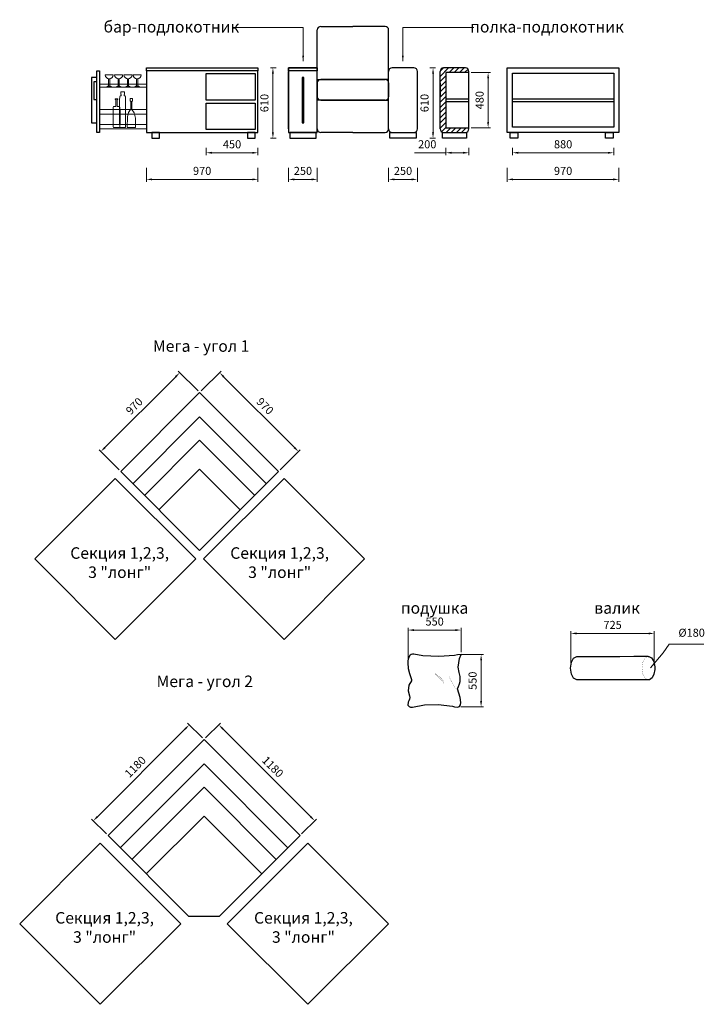
# Model space of a CAD drawing. Units: millimetres. Extents: x 344 to 17077, y 417 to 9262.
# Drawn here: x 11125 to 17077, y 417 to 8974 of the extents above; entities that cross this region are included whole.
import ezdxf

# ---------------------------------------------------------------- set-up
doc = ezdxf.new("R2010")
doc.units = ezdxf.units.MM
doc.layers.get('0').update_dxf_attribs({"lineweight": 30})
doc.layers.add('Размеры на листе', color=7, linetype='Continuous', lineweight=15)
doc.styles.add('arial', font='txt')
doc.styles.add('USER2', font='SIMPLEX.SHX', dxfattribs={"width": 0.75, "oblique": 15})
doc.dimstyles.new('AM_ISO', dxfattribs={"dimtxt": 3.5, "dimasz": 3.5, "dimexe": 1, "dimexo": 0, "dimgap": 1.5, "dimtad": 1, "dimdsep": 46, "dimtxsty": 'USER2', "dimcen": 0, "dimclrd": 256, "dimclre": 256, "dimclrt": 2, "dimadec": 0, "dimazin": 2, "dimtp": 0.1, "dimtm": 0.1, "dimtfac": 0.71, "dimtmove": 0, "dimatfit": 3, "dimfxl": 0, "dimlwd": -1, "dimlwe": -1, "dimarcsym": 0})
doc.dimstyles.new('AM_ISO$0', dxfattribs={"dimtxt": 3.5, "dimasz": 2.5, "dimexe": 1, "dimexo": 1, "dimgap": 1.5, "dimtad": 1, "dimdsep": 46, "dimtxsty": 'Standard', "dimcen": 0, "dimclrd": 256, "dimclre": 256, "dimclrt": 2, "dimadec": 0, "dimazin": 2, "dimtp": 0.1, "dimtm": 0.1, "dimtfac": 0.71, "dimtdec": 3, "dimtmove": 0, "dimatfit": 3, "dimfxl": 0, "dimlwd": -1, "dimlwe": -1, "dimarcsym": 0})

# ---------------------------------------------------------------- blocks, each defined once
blk = doc.blocks.new('*D83')
at = {"layer": 'Defpoints', "color": 0, "ltscale": 50}
for p in [(12516.4, 5906.1), (12689.6, 5732.8), (12003.7, 5047)]:
    blk.add_point(p, dxfattribs=at)
at = {"layer": 'Размеры на листе', "ltscale": 50}
for p, q in [((12675.4, 5747), (12502.2, 5920.2)), ((11865.8, 5255.5), (12481, 5870.7)), ((11989.5, 5061.1), (11816.3, 5234.3))]:
    blk.add_line(p, q, dxfattribs=at)
for points in [[(12475.1, 5876.6), (12486.9, 5864.8), (12516.4, 5906.1)], [(11859.9, 5261.4), (11871.7, 5249.6), (11830.5, 5220.2)]]:
    blk.add_solid(points, dxfattribs=at)
at = {"layer": 'Размеры на листе', "color": 2, "ltscale": 50, "insert": (12127.5, 5609.1), "char_height": 70, "attachment_point": 5, "rotation": 45}
blk.add_mtext('970', dxfattribs=at)
blk = doc.blocks.new('*D47')
at = {"layer": 'Defpoints', "color": 0, "ltscale": 50}
for p in [(12862.8, 5906.1), (12689.6, 5732.8), (13375.5, 5047)]:
    blk.add_point(p, dxfattribs=at)
at = {"layer": 'Размеры на листе', "ltscale": 50}
for p, q in [((12703.7, 5747), (12876.9, 5920.2)), ((13513.3, 5255.5), (12898.1, 5870.7)), ((13389.6, 5061.1), (13562.8, 5234.3))]:
    blk.add_line(p, q, dxfattribs=at)
for points in [[(12904, 5876.6), (12892.2, 5864.8), (12862.8, 5906.1)], [(13519.2, 5261.4), (13507.4, 5249.6), (13548.7, 5220.2)]]:
    blk.add_solid(points, dxfattribs=at)
at = {"layer": 'Размеры на листе', "color": 2, "ltscale": 50, "insert": (13251.7, 5609.1), "char_height": 70, "attachment_point": 5, "rotation": 315}
blk.add_mtext('970', dxfattribs=at)
blk = doc.blocks.new('*D84')
at = {"layer": 'Defpoints', "color": 0, "ltscale": 50}
for p in [(12599.1, 2845.4), (12727.5, 2717), (11893.2, 1882.6)]:
    blk.add_point(p, dxfattribs=at)
at = {"layer": 'Размеры на листе', "ltscale": 50}
for p, q in [((12713.4, 2731.1), (12585, 2859.6)), ((11800.1, 2046.4), (12563.7, 2810.1)), ((11879, 1896.8), (11750.6, 2025.2))]:
    blk.add_line(p, q, dxfattribs=at)
for points in [[(12557.8, 2816), (12569.6, 2804.2), (12599.1, 2845.4)], [(11794.2, 2052.3), (11806, 2040.5), (11764.7, 2011.1)]]:
    blk.add_solid(points, dxfattribs=at)
at = {"layer": 'Размеры на листе', "color": 2, "ltscale": 50, "insert": (12135.9, 2474.2), "char_height": 70, "attachment_point": 5, "rotation": 45}
blk.add_mtext('1180', dxfattribs=at)
blk = doc.blocks.new('*D48')
at = {"layer": 'Defpoints', "color": 0, "ltscale": 50}
for p in [(12856, 2845.4), (12727.5, 2717), (13561.9, 1882.6)]:
    blk.add_point(p, dxfattribs=at)
at = {"layer": 'Размеры на листе', "ltscale": 50}
for p, q in [((12741.7, 2731.1), (12870.1, 2859.6)), ((13655, 2046.4), (12891.3, 2810.1)), ((13576.1, 1896.8), (13704.5, 2025.2))]:
    blk.add_line(p, q, dxfattribs=at)
for points in [[(12897.2, 2816), (12885.4, 2804.2), (12856, 2845.4)], [(13660.9, 2052.3), (13649.1, 2040.5), (13690.4, 2011.1)]]:
    blk.add_solid(points, dxfattribs=at)
at = {"layer": 'Размеры на листе', "color": 2, "ltscale": 50, "insert": (13319.1, 2474.2), "char_height": 70, "attachment_point": 5, "rotation": 315}
blk.add_mtext('1180', dxfattribs=at)
blk = doc.blocks.new('*D49')
at = {"layer": 'Defpoints', "color": 0, "ltscale": 50}
for p in [(13462.4, 7705.6), (13712.4, 7705.6), (13462.4, 7585.7)]:
    blk.add_point(p, dxfattribs=at)
at = {"layer": 'Размеры на листе', "ltscale": 50}
for p, q in [((13462.4, 7685.6), (13462.4, 7565.7)), ((13712.4, 7685.6), (13712.4, 7565.7)), ((13662.4, 7585.7), (13512.4, 7585.7))]:
    blk.add_line(p, q, dxfattribs=at)
for points in [[(13512.4, 7594), (13512.4, 7577.4), (13462.4, 7585.7)], [(13662.4, 7594), (13662.4, 7577.4), (13712.4, 7585.7)]]:
    blk.add_solid(points, dxfattribs=at)
at = {"layer": 'Размеры на листе', "color": 2, "ltscale": 50, "insert": (13587.4, 7650.7), "char_height": 70, "attachment_point": 5}
blk.add_mtext('250', dxfattribs=at)
blk = doc.blocks.new('*D50')
at = {"layer": 'Defpoints', "color": 0, "ltscale": 50}
for p in [(12226.2, 7705.6), (13196.2, 7705.6), (12226.2, 7585.7)]:
    blk.add_point(p, dxfattribs=at)
at = {"layer": 'Размеры на листе', "ltscale": 50}
for p, q in [((12226.2, 7685.6), (12226.2, 7565.7)), ((13196.2, 7685.6), (13196.2, 7565.7)), ((13146.2, 7585.7), (12276.2, 7585.7))]:
    blk.add_line(p, q, dxfattribs=at)
for points in [[(12276.2, 7594), (12276.2, 7577.4), (12226.2, 7585.7)], [(13146.2, 7594), (13146.2, 7577.4), (13196.2, 7585.7)]]:
    blk.add_solid(points, dxfattribs=at)
at = {"layer": 'Размеры на листе', "color": 2, "ltscale": 50, "insert": (12711.2, 7650.7), "char_height": 70, "attachment_point": 5}
blk.add_mtext('970', dxfattribs=at)
blk = doc.blocks.new('*D51')
at = {"layer": 'Defpoints', "color": 0, "ltscale": 50}
for p in [(12746.2, 7881.3), (13196.2, 7881.3), (12746.2, 7817.1)]:
    blk.add_point(p, dxfattribs=at)
at = {"layer": 'Размеры на листе', "ltscale": 50}
for p, q in [((12746.2, 7861.3), (12746.2, 7797.1)), ((13146.2, 7817.1), (12796.2, 7817.1)), ((13196.2, 7861.3), (13196.2, 7797.1))]:
    blk.add_line(p, q, dxfattribs=at)
for points in [[(12796.2, 7825.5), (12796.2, 7808.8), (12746.2, 7817.1)], [(13146.2, 7825.5), (13146.2, 7808.8), (13196.2, 7817.1)]]:
    blk.add_solid(points, dxfattribs=at)
at = {"layer": 'Размеры на листе', "color": 2, "ltscale": 50, "insert": (12971.2, 7882.1), "char_height": 70, "attachment_point": 5}
blk.add_mtext('450', dxfattribs=at)
blk = doc.blocks.new('*D52')
at = {"layer": 'Defpoints', "color": 0, "ltscale": 50}
for p in [(14332.4, 7705.6), (14582.4, 7705.6), (14582.4, 7585.7)]:
    blk.add_point(p, dxfattribs=at)
at = {"layer": 'Размеры на листе', "ltscale": 50}
for p, q in [((14332.4, 7685.6), (14332.4, 7565.7)), ((14582.4, 7685.6), (14582.4, 7565.7)), ((14382.4, 7585.7), (14532.4, 7585.7))]:
    blk.add_line(p, q, dxfattribs=at)
for points in [[(14382.4, 7594), (14382.4, 7577.4), (14332.4, 7585.7)], [(14532.4, 7594), (14532.4, 7577.4), (14582.4, 7585.7)]]:
    blk.add_solid(points, dxfattribs=at)
at = {"layer": 'Размеры на листе', "color": 2, "ltscale": 50, "insert": (14457.4, 7650.7), "char_height": 70, "attachment_point": 5}
blk.add_mtext('250', dxfattribs=at)
blk = doc.blocks.new('*D53')
at = {"layer": 'Defpoints', "color": 0, "ltscale": 50}
for p in [(13374.4, 8554.2), (13326.4, 7944.2), (13374.4, 7944.2)]:
    blk.add_point(p, dxfattribs=at)
at = {"layer": 'Размеры на листе', "ltscale": 50}
for p, q in [((13354.4, 8554.2), (13306.4, 8554.2)), ((13326.4, 8504.2), (13326.4, 7994.2)), ((13354.4, 7944.2), (13306.4, 7944.2))]:
    blk.add_line(p, q, dxfattribs=at)
for points in [[(13318.1, 8504.2), (13334.8, 8504.2), (13326.4, 8554.2)], [(13318.1, 7994.2), (13334.8, 7994.2), (13326.4, 7944.2)]]:
    blk.add_solid(points, dxfattribs=at)
at = {"layer": 'Размеры на листе', "color": 2, "ltscale": 50, "insert": (13261.4, 8249.2), "char_height": 70, "attachment_point": 5, "rotation": 90}
blk.add_mtext('610', dxfattribs=at)
blk = doc.blocks.new('*D54')
at = {"layer": 'Defpoints', "color": 0, "ltscale": 50}
for p in [(15029.7, 8514.2), (15029.7, 8034.2), (15197.2, 8034.2)]:
    blk.add_point(p, dxfattribs=at)
at = {"layer": 'Размеры на листе', "ltscale": 50}
for p, q in [((15049.7, 8514.2), (15217.2, 8514.2)), ((15197.2, 8464.2), (15197.2, 8084.2)), ((15049.7, 8034.2), (15217.2, 8034.2))]:
    blk.add_line(p, q, dxfattribs=at)
for points in [[(15188.8, 8464.2), (15205.5, 8464.2), (15197.2, 8514.2)], [(15188.8, 8084.2), (15205.5, 8084.2), (15197.2, 8034.2)]]:
    blk.add_solid(points, dxfattribs=at)
at = {"layer": 'Размеры на листе', "color": 2, "ltscale": 50, "insert": (15132.2, 8274.2), "char_height": 70, "attachment_point": 5, "rotation": 90}
blk.add_mtext('480', dxfattribs=at)
blk = doc.blocks.new('*D55')
at = {"layer": 'Defpoints', "color": 0, "ltscale": 50}
for p in [(14670.5, 8554.2), (14670.5, 7944.2), (14718.5, 7944.2)]:
    blk.add_point(p, dxfattribs=at)
at = {"layer": 'Размеры на листе', "ltscale": 50}
for p, q in [((14690.5, 8554.2), (14738.5, 8554.2)), ((14718.5, 8504.2), (14718.5, 7994.2)), ((14690.5, 7944.2), (14738.5, 7944.2))]:
    blk.add_line(p, q, dxfattribs=at)
for points in [[(14710.1, 8504.2), (14726.8, 8504.2), (14718.5, 8554.2)], [(14710.1, 7994.2), (14726.8, 7994.2), (14718.5, 7944.2)]]:
    blk.add_solid(points, dxfattribs=at)
at = {"layer": 'Размеры на листе', "color": 2, "ltscale": 50, "insert": (14653.5, 8249.2), "char_height": 70, "attachment_point": 5, "rotation": 90}
blk.add_mtext('610', dxfattribs=at)
blk = doc.blocks.new('*D56')
at = {"layer": 'Defpoints', "color": 0, "ltscale": 50}
for p in [(15364.2, 7705.6), (16334.2, 7705.6), (16334.2, 7585.7)]:
    blk.add_point(p, dxfattribs=at)
at = {"layer": 'Размеры на листе', "ltscale": 50}
for p, q in [((15364.2, 7685.6), (15364.2, 7565.7)), ((16334.2, 7685.6), (16334.2, 7565.7)), ((15414.2, 7585.7), (16284.2, 7585.7))]:
    blk.add_line(p, q, dxfattribs=at)
for points in [[(15414.2, 7594), (15414.2, 7577.4), (15364.2, 7585.7)], [(16284.2, 7594), (16284.2, 7577.4), (16334.2, 7585.7)]]:
    blk.add_solid(points, dxfattribs=at)
at = {"layer": 'Размеры на листе', "color": 2, "ltscale": 50, "insert": (15849.2, 7650.7), "char_height": 70, "attachment_point": 5}
blk.add_mtext('970', dxfattribs=at)
blk = doc.blocks.new('*D57')
at = {"layer": 'Defpoints', "color": 0, "ltscale": 50}
for p in [(15409.2, 7881.3), (16289.2, 7881.3), (16289.2, 7817.1)]:
    blk.add_point(p, dxfattribs=at)
at = {"layer": 'Размеры на листе', "ltscale": 50}
for p, q in [((15409.2, 7861.3), (15409.2, 7797.1)), ((15459.2, 7817.1), (16239.2, 7817.1)), ((16289.2, 7861.3), (16289.2, 7797.1))]:
    blk.add_line(p, q, dxfattribs=at)
for points in [[(15459.2, 7825.5), (15459.2, 7808.8), (15409.2, 7817.1)], [(16239.2, 7825.5), (16239.2, 7808.8), (16289.2, 7817.1)]]:
    blk.add_solid(points, dxfattribs=at)
at = {"layer": 'Размеры на листе', "color": 2, "ltscale": 50, "insert": (15849.2, 7882.1), "char_height": 70, "attachment_point": 5}
blk.add_mtext('880', dxfattribs=at)
blk = doc.blocks.new('*D58')
at = {"layer": 'Defpoints', "color": 0, "ltscale": 50}
for p in [(14829.7, 7881.3), (15029.7, 7881.3), (14829.7, 7817.1)]:
    blk.add_point(p, dxfattribs=at)
at = {"layer": 'Размеры на листе', "ltscale": 50}
for p, q in [((14829.7, 7817.1), (14556.3, 7817.1)), ((14829.7, 7861.3), (14829.7, 7797.1)), ((14979.7, 7817.1), (14879.7, 7817.1)), ((15029.7, 7861.3), (15029.7, 7797.1))]:
    blk.add_line(p, q, dxfattribs=at)
for points in [[(14879.7, 7825.5), (14879.7, 7808.8), (14829.7, 7817.1)], [(14979.7, 7825.5), (14979.7, 7808.8), (15029.7, 7817.1)]]:
    blk.add_solid(points, dxfattribs=at)
at = {"layer": 'Размеры на листе', "color": 2, "ltscale": 50, "insert": (14668, 7882.1), "char_height": 70, "attachment_point": 5}
blk.add_mtext('200', dxfattribs=at)
blk = doc.blocks.new('*D93')
at = {"layer": 'Defpoints', "color": 0, "ltscale": 50}
for p in [(14962.5, 3669.1), (14962.5, 3458.1), (14501.9, 3360.2)]:
    blk.add_point(p, dxfattribs=at)
at = {"layer": 'Размеры на листе', "ltscale": 50}
for p, q in [((14501.9, 3380.2), (14501.9, 3689.1)), ((14962.5, 3478.1), (14962.5, 3689.1)), ((14551.9, 3669.1), (14912.5, 3669.1))]:
    blk.add_line(p, q, dxfattribs=at)
for points in [[(14551.9, 3677.4), (14551.9, 3660.7), (14501.9, 3669.1)], [(14912.5, 3677.4), (14912.5, 3660.7), (14962.5, 3669.1)]]:
    blk.add_solid(points, dxfattribs=at)
at = {"layer": 'Размеры на листе', "color": 2, "ltscale": 50, "insert": (14732.2, 3734.1), "char_height": 70, "attachment_point": 5}
blk.add_mtext('550', dxfattribs=at)
blk = doc.blocks.new('*D94')
at = {"layer": 'Defpoints', "color": 0, "ltscale": 50}
for p in [(14946.1, 3455.4), (15136.3, 3455.4), (14940.4, 3001.9)]:
    blk.add_point(p, dxfattribs=at)
at = {"layer": 'Размеры на листе', "ltscale": 50}
for p, q in [((14966.1, 3455.4), (15156.3, 3455.4)), ((15136.3, 3051.9), (15136.3, 3405.4)), ((14960.4, 3001.9), (15156.3, 3001.9))]:
    blk.add_line(p, q, dxfattribs=at)
for points in [[(15127.9, 3405.4), (15144.6, 3405.4), (15136.3, 3455.4)], [(15127.9, 3051.9), (15144.6, 3051.9), (15136.3, 3001.9)]]:
    blk.add_solid(points, dxfattribs=at)
at = {"layer": 'Размеры на листе', "color": 2, "ltscale": 50, "insert": (15071.3, 3228.7), "char_height": 70, "attachment_point": 5, "rotation": 90}
blk.add_mtext('550', dxfattribs=at)
blk = doc.blocks.new('*D95')
at = {"layer": 'Defpoints', "color": 0, "ltscale": 50}
for p in [(16642, 3639.8), (15916.8, 3364), (16642, 3364)]:
    blk.add_point(p, dxfattribs=at)
at = {"layer": 'Размеры на листе', "ltscale": 50}
for p, q in [((15916.8, 3384), (15916.8, 3659.8)), ((15966.8, 3639.8), (16592, 3639.8)), ((16642, 3384), (16642, 3659.8))]:
    blk.add_line(p, q, dxfattribs=at)
for points in [[(15966.8, 3648.1), (15966.8, 3631.4), (15916.8, 3639.8)], [(16592, 3648.1), (16592, 3631.4), (16642, 3639.8)]]:
    blk.add_solid(points, dxfattribs=at)
at = {"layer": 'Размеры на листе', "color": 2, "ltscale": 50, "insert": (16279.4, 3704.8), "char_height": 70, "attachment_point": 5}
blk.add_mtext('725', dxfattribs=at)
blk = doc.blocks.new('Acaa')
at = {"linetype": 'Continuous'}
for p, q in [((109824.4, 6936.5), (109820.4, 6921.1)), ((109830.5, 6951.2), (109824.4, 6936.5)), ((109837.1, 6957.9), (109830.5, 6951.2)), ((109846, 6962), (109837.1, 6957.9)), ((109856.2, 6964.9), (109846, 6962)), ((109869.2, 6964.5), (109856.2, 6964.9)), ((109946.5, 6950.7), (109869.2, 6964.5)), ((110084.9, 6944.8), (109946.5, 6950.7)), ((110223.7, 6954.6), (110084.9, 6944.8)), ((110247.2, 6958.7), (110223.7, 6954.6)), ((110279.9, 6964), (110247.2, 6958.7)), ((110267.1, 6928.1), (110279.9, 6964)), ((109817.9, 6906.2), (109817.5, 6890.5)), ((109817.5, 6890.5), (109821, 6841.6)), ((109820.4, 6921.1), (109817.9, 6906.2)), ((110255.1, 6853.2), (110259, 6891.6)), ((110261.6, 6807.3), (110255.1, 6853.2)), ((110259, 6891.6), (110267.1, 6928.1)), ((109821, 6841.6), (109832.6, 6798.3)), ((109832.6, 6798.3), (109847.3, 6746.6)), ((110271.2, 6771.2), (110261.6, 6807.3)), ((110271.2, 6727.9), (110271.2, 6771.2)), ((109825.1, 6696.2), (109820.6, 6646.3)), ((109847.3, 6734.3), (109825.1, 6696.2)), ((109847.3, 6746.6), (109847.3, 6740.4)), ((109847.3, 6740.4), (109847.3, 6734.3)), ((110247.8, 6665), (110257.9, 6684.7)), ((110257.9, 6684.7), (110266, 6706.4)), ((110266, 6706.4), (110271.2, 6727.9)), ((109820.6, 6646.3), (109831.7, 6603.2)), ((109831.7, 6603.2), (109832.7, 6589.9)), ((109832.7, 6589.9), (109831.7, 6574.5)), ((110261.3, 6625.8), (110247.8, 6665)), ((110270.4, 6588.2), (110261.3, 6625.8)), ((109818.4, 6549.2), (109818.1, 6521.4)), ((109818.1, 6521.4), (109828.8, 6510)), ((109824.1, 6560.5), (109818.4, 6549.2)), ((109831.7, 6574.5), (109824.1, 6560.5)), ((109828.8, 6510), (109839.9, 6505.8)), ((109839.9, 6505.8), (109856, 6505.6)), ((109856, 6505.6), (109961.6, 6525.6)), ((109961.6, 6525.6), (110081.2, 6527.6)), ((110081.2, 6527.6), (110205.8, 6512.4)), ((110205.8, 6512.4), (110222, 6508.4)), ((110222, 6508.4), (110248.7, 6504.5)), ((110248.7, 6504.5), (110266.8, 6511.1)), ((110266.8, 6511.1), (110275.8, 6526.4)), ((110276.3, 6546.5), (110270.4, 6588.2)), ((110275.8, 6526.4), (110276.3, 6546.5))]:
    blk.add_line(p, q, dxfattribs=at)
at = {"linetype": 'Continuous', "const_width": 1.44}
blk.add_lwpolyline([(110128.4, 6705.6), (110127.8, 6722.1), (110122.9, 6736.6), (110113.8, 6750), (110095.3, 6767.4), (110075.1, 6782.1), (110054.2, 6796), (110053.5, 6795.3), (110095.3, 6752.7), (110106, 6742.7), (110115.7, 6732.1), (110123.5, 6719.4)], close=True, dxfattribs=at)
blk.add_lwpolyline([(110175, 6769.3), (110230.7, 6665.1)], dxfattribs=at)
blk = doc.blocks.new('qeffq')
at = {"linetype": 'Continuous'}
for p, q in [((111238.1, 6895.5), (111258.1, 6932.1)), ((111258.1, 6932.1), (111286.1, 6946.1)), ((111286.1, 6946.1), (111409.9, 6946.2)), ((111409.9, 6946.2), (111534.1, 6946.4)), ((111534.1, 6946.4), (111658.4, 6946.6)), ((111658.4, 6946.6), (111782.6, 6946.9)), ((111782.6, 6946.9), (111906.7, 6947)), ((111906.7, 6947), (111906.7, 6945.6)), ((111906.7, 6945.6), (111907.9, 6945.7)), ((111907.9, 6945.7), (111910.2, 6945.9)), ((111910.2, 6945.9), (111911.3, 6946)), ((111911.3, 6946), (111936, 6933.8)), ((111936, 6933.8), (111954.3, 6901.3)), ((111230.5, 6844.2), (111238.1, 6895.5)), ((111954.3, 6901.3), (111963, 6854.9)), ((111963, 6854.9), (111963, 6833.5)), ((111238.1, 6792.8), (111230.5, 6844.2)), ((111258, 6756.2), (111238.1, 6792.8)), ((111955.5, 6790.6), (111939.7, 6758.9)), ((111963, 6833.5), (111955.5, 6790.6)), ((111286.1, 6742.2), (111258, 6756.2)), ((111391.2, 6742.3), (111286.1, 6742.2)), ((111496.5, 6742.5), (111391.2, 6742.3)), ((111601.9, 6742.7), (111496.5, 6742.5)), ((111707.4, 6742.9), (111601.9, 6742.7)), ((111812.8, 6743.1), (111707.4, 6742.9)), ((111918.1, 6743.1), (111812.8, 6743.1)), ((111939.7, 6758.9), (111918.1, 6743.1))]:
    blk.add_line(p, q, dxfattribs=at)
at = {"linetype": 'Continuous', "const_width": 1.44}
blk.add_lwpolyline([(111907.7, 6742.2), (111935.7, 6756.2), (111955.7, 6792.8), (111963.2, 6844.2), (111955.7, 6895.5), (111935.7, 6932.1), (111907.7, 6946.1), (111879.7, 6932.1), (111859.8, 6895.5), (111852.2, 6844.2), (111859.8, 6792.8), (111879.7, 6756.2)], close=True, dxfattribs=at)
blk = doc.blocks.new('му1')
for p, q in [((12003.7, 5047), (12689.6, 5732.8)), ((12689.6, 5732.8), (13375.5, 5047)), ((12109.4, 4941.3), (12689.6, 5521.5)), ((12689.6, 5521.5), (13269.8, 4941.3)), ((12211, 4839.7), (12689.6, 5318.3)), ((12689.6, 5318.3), (13168.2, 4839.7)), ((12336, 4714.6), (12689.6, 5068.2)), ((12689.6, 5068.2), (13043.1, 4714.6)), ((12689.6, 4361.1), (12003.7, 5047)), ((13375.5, 5047), (12689.6, 4361.1))]:
    blk.add_line(p, q)
blk = doc.blocks.new('му2')
for p, q in [((11893.2, 1882.6), (12727.5, 2717)), ((12727.5, 2717), (13561.9, 1882.6)), ((11998.8, 1776.9), (12727.5, 2505.6)), ((12727.5, 2505.6), (13456.2, 1776.9)), ((12100.4, 1675.3), (12727.5, 2302.4)), ((12727.5, 2302.4), (13354.6, 1675.3)), ((12225.5, 1550.3), (12727.5, 2052.3)), ((12727.5, 2052.3), (13229.6, 1550.3)), ((12593.2, 1182.6), (11893.2, 1882.6)), ((13561.9, 1882.6), (12861.9, 1182.6)), ((12593.2, 1182.6), (12861.9, 1182.6))]:
    blk.add_line(p, q)
blk = doc.blocks.new('мсб')
for p, q in [((13742.4, 8914.2), (14022.4, 8914.2)), ((14302.4, 8914.2), (14022.4, 8914.2)), ((13712.4, 8454.2), (13712.4, 8884.2)), ((14332.4, 8454.2), (14332.4, 8884.2)), ((13462.4, 8024.2), (13462.4, 8524.2)), ((13492.4, 8554.2), (13682.4, 8554.2)), ((14552.4, 8554.2), (14362.4, 8554.2)), ((14582.4, 8024.2), (14582.4, 8524.2)), ((13712.4, 8454.2), (14022.4, 8454.2)), ((13712.4, 8274.2), (13712.4, 8454.2)), ((13712.4, 8424.2), (13712.4, 8304.2)), ((14022.4, 8454.2), (13742.4, 8454.2)), ((14332.4, 8454.2), (14022.4, 8454.2)), ((14022.4, 8454.2), (14302.4, 8454.2)), ((14332.4, 8274.2), (14332.4, 8454.2)), ((14332.4, 8424.2), (14332.4, 8304.2)), ((14022.4, 8274.2), (13712.4, 8274.2)), ((13712.4, 8024.2), (13712.4, 8274.2)), ((13742.4, 8274.2), (14022.4, 8274.2)), ((14022.4, 8274.2), (14332.4, 8274.2)), ((14302.4, 8274.2), (14022.4, 8274.2)), ((14332.4, 8024.2), (14332.4, 8274.2)), ((13682.4, 7994.2), (13492.4, 7994.2)), ((14022.4, 7994.2), (13742.4, 7994.2)), ((14022.4, 7994.2), (14302.4, 7994.2)), ((14362.4, 7994.2), (14552.4, 7994.2))]:
    blk.add_line(p, q)
for points in [[(13712.4, 8554.2), (13462.4, 8554.2), (13462.4, 7994.2), (13712.4, 7994.2)], [(13462.4, 8554.2), (13712.4, 8554.2), (13712.4, 8529.2), (13462.4, 8529.2)], [(13595.4, 8470), (13579.5, 8470), (13579.5, 8078.4), (13595.4, 8078.4)], [(13702.4, 7994.2), (13472.4, 7994.2), (13472.4, 7944.2), (13702.4, 7944.2)], [(14342.4, 7994.2), (14572.4, 7994.2), (14572.4, 7944.2), (14342.4, 7944.2)]]:
    blk.add_lwpolyline(points, close=True)
for centre, start, end in [((13742.4, 8884.2), 90, 180), ((14302.4, 8884.2), 0, 90), ((14362.4, 8524.2), 90, 180), ((14552.4, 8524.2), 0, 90), ((13742.4, 8424.2), 90, 180), ((14302.4, 8424.2), 0, 90), ((13742.4, 8304.2), 180, 270), ((14302.4, 8304.2), 270, 0), ((13742.4, 8024.2), 180, 270), ((14302.4, 8024.2), 270, 0), ((14362.4, 8024.2), 180, 270), ((14552.4, 8024.2), 270, 0)]:
    blk.add_arc(centre, 30, start, end)
blk = doc.blocks.new('мбар')
blk.add_line((11794.9, 8529.2), (11819.9, 8529.2))
at = {"lineweight": 20}
for p, q in [((11868.4, 8494.9), (11938.4, 8494.9)), ((11950.2, 8494.9), (12020.2, 8494.9)), ((12031.6, 8494.9), (12101.6, 8494.9)), ((12111.3, 8494.9), (12181.3, 8494.9)), ((11892.6, 8394.9), (11881.8, 8389.9)), ((11903.4, 8389.9), (11881.8, 8389.9)), ((11903.4, 8394.9), (11892.6, 8394.9)), ((11898.4, 8460.2), (11898.4, 8394.9)), ((11903.4, 8394.9), (11914.2, 8394.9)), ((11903.4, 8389.9), (11925, 8389.9)), ((11908.4, 8460.2), (11908.4, 8394.9)), ((11914.2, 8394.9), (11925, 8389.9)), ((11974.5, 8394.9), (11963.7, 8389.9)), ((11985.2, 8389.9), (11963.7, 8389.9)), ((11985.2, 8394.9), (11974.5, 8394.9)), ((11980.2, 8460.2), (11980.2, 8394.9)), ((11985.2, 8394.9), (11996, 8394.9)), ((11985.2, 8389.9), (12006.8, 8389.9)), ((11990.2, 8460.2), (11990.2, 8394.9)), ((11996, 8394.9), (12006.8, 8389.9)), ((12055.8, 8394.9), (12045.1, 8389.9)), ((12066.6, 8389.9), (12045.1, 8389.9)), ((12066.6, 8394.9), (12055.8, 8394.9)), ((12061.6, 8460.2), (12061.6, 8394.9)), ((12066.6, 8394.9), (12077.4, 8394.9)), ((12066.6, 8389.9), (12088.2, 8389.9)), ((12071.6, 8460.2), (12071.6, 8394.9)), ((12077.4, 8394.9), (12088.2, 8389.9)), ((12135.5, 8394.9), (12124.8, 8389.9)), ((12146.3, 8389.9), (12124.8, 8389.9)), ((12146.3, 8394.9), (12135.5, 8394.9)), ((12141.3, 8460.2), (12141.3, 8394.9)), ((12146.3, 8394.9), (12157.1, 8394.9)), ((12146.3, 8389.9), (12167.9, 8389.9)), ((12151.3, 8460.2), (12151.3, 8394.9)), ((12157.1, 8394.9), (12167.9, 8389.9))]:
    blk.add_line(p, q, dxfattribs=at)
at = {"linetype": 'Continuous', "lineweight": 20}
for p, q in [((11995.8, 8307.6), (11994.4, 8296.8)), ((11997.7, 8311.8), (11995.8, 8307.6)), ((12007.3, 8311.8), (11997.7, 8311.8)), ((12007.3, 8345.4), (12003.7, 8345.4)), ((12003.7, 8345.4), (12003.7, 8323.7)), ((12003.7, 8323.7), (12007.3, 8323.7)), ((12032.1, 8345.4), (12007.3, 8345.4)), ((12007.3, 8323.7), (12007.3, 8311.8)), ((12035.7, 8345.4), (12032.1, 8345.4)), ((12032.1, 8311.8), (12032.1, 8323.7)), ((12032.1, 8323.7), (12035.7, 8323.7)), ((12041.7, 8311.7), (12032.1, 8311.8)), ((12035.7, 8323.7), (12035.7, 8345.4)), ((12043.6, 8307.6), (12041.7, 8311.7)), ((12045, 8296.8), (12043.6, 8307.6)), ((11938.8, 8214.8), (11940.7, 8219.8)), ((11940.7, 8219.8), (11960.6, 8219.9)), ((11955.5, 8280), (11955.5, 8286.5)), ((11955.5, 8286.5), (11960.6, 8286.5)), ((11960.6, 8280), (11955.5, 8280)), ((11960.6, 8286.5), (11973.4, 8286.5)), ((11960.6, 8219.9), (11960.6, 8280)), ((11973.4, 8286.5), (11978.6, 8286.5)), ((11978.6, 8280), (11973.4, 8280)), ((11973.4, 8280), (11973.4, 8219.9)), ((11973.4, 8219.9), (11993.3, 8219.9)), ((11978.6, 8286.5), (11978.6, 8280)), ((11993.3, 8219.9), (11995.3, 8214.8)), ((11994.4, 8296.8), (11993.8, 8281.7)), ((11993.8, 8281.7), (11993.9, 8067)), ((12045.5, 8281.7), (12045, 8296.8)), ((12045.5, 8067), (12045.5, 8281.7)), ((12090.4, 8287.5), (12084.5, 8287.5)), ((12084.5, 8287.5), (12084.5, 8264.7)), ((12084.5, 8264.7), (12090.4, 8264.7)), ((12100, 8287.5), (12090.4, 8287.5)), ((12090.4, 8264.7), (12090.4, 8193.2)), ((12105.9, 8287.5), (12100, 8287.5)), ((12100, 8193.2), (12100, 8264.7)), ((12100, 8264.7), (12105.9, 8264.7)), ((12105.9, 8264.7), (12105.9, 8287.5)), ((11936.9, 8183.2), (11937.4, 8201.7)), ((11936.9, 8073.5), (11936.9, 8183.2)), ((11937.4, 8201.7), (11938.8, 8214.8)), ((11995.3, 8214.8), (11996.6, 8201.7)), ((11996.6, 8201.7), (11997.1, 8183.2)), ((11997.1, 8183.2), (11997.1, 8073.5)), ((12071.6, 8168.3), (12062.4, 8128.9)), ((12088, 8193.2), (12071.6, 8168.3)), ((12090.4, 8193.2), (12088, 8193.2)), ((12101, 8193.2), (12100, 8193.2)), ((12120.6, 8165.5), (12101, 8193.2)), ((12132.8, 8116.6), (12120.6, 8165.5)), ((11937.4, 8055), (11936.9, 8073.5)), ((11938.8, 8041.9), (11937.4, 8055)), ((11993.9, 8067), (11994.4, 8051.9)), ((11994.4, 8051.9), (11995.8, 8041.1)), ((11996.6, 8055), (11995.3, 8041.9)), ((11997.1, 8073.5), (11996.6, 8055)), ((12043.6, 8041.1), (12045, 8051.9)), ((12045, 8051.9), (12045.5, 8067)), ((12062.4, 8128.9), (12059.9, 8036.5)), ((12130.5, 8036.5), (12132.8, 8116.6)), ((11940.7, 8036.9), (11938.8, 8041.9)), ((11993.3, 8036.9), (11940.7, 8036.9)), ((11995.3, 8041.9), (11993.3, 8036.9)), ((11995.8, 8041.1), (11997.7, 8037)), ((11997.7, 8037), (12041.7, 8037)), ((12041.7, 8037), (12043.6, 8041.1)), ((12059.9, 8036.5), (12130.5, 8036.5))]:
    blk.add_line(p, q, dxfattribs=at)
for points in [[(11794.9, 8529.2), (11819.9, 8529.2), (11819.9, 7994.2), (11794.9, 7994.2)], [(12226.2, 8554.2), (13196.2, 8554.2), (13196.2, 8529.2), (12226.2, 8529.2)], [(13196.2, 8529.2), (12226.2, 8529.2), (12226.2, 7994.2), (13196.2, 7994.2)], [(12746.2, 8505.2), (13172.2, 8505.2), (13172.2, 8273.7), (12746.2, 8273.7)], [(11794.9, 8470), (11748.7, 8470), (11748.7, 8078.4), (11794.9, 8078.4)], [(11794.9, 8434.2), (11770.3, 8434.2), (11770.3, 8280.9), (11794.9, 8280.9)], [(12746.2, 8249.7), (13172.2, 8249.7), (13172.2, 8018.2), (12746.2, 8018.2)], [(12341.4, 7994.2), (12274.7, 7994.2), (12274.7, 7944.2), (12341.4, 7944.2)], [(13172.2, 7994.2), (13105.5, 7994.2), (13105.5, 7944.2), (13172.2, 7944.2)]]:
    blk.add_lwpolyline(points, close=True)
at = {"lineweight": 20}
for points in [[(12226.2, 8387), (11819.9, 8387), (11819.9, 8412), (12226.2, 8412)], [(12226.2, 8154.1), (11819.9, 8154.1), (11819.9, 8193.7), (12226.2, 8193.7)], [(12226.2, 8024.2), (11819.9, 8024.2), (11819.9, 8063.7), (12226.2, 8063.7)]]:
    blk.add_lwpolyline(points, dxfattribs=at)
for centre in [(11903.4, 8494.9), (11985.2, 8494.9), (12066.6, 8494.9), (12146.3, 8494.9)]:
    blk.add_arc(centre, 35, 180, 0, dxfattribs=at)
blk = doc.blocks.new('мпол')
for p, q in [((15409.2, 8286.2), (16289.2, 8286.2)), ((15409.2, 8262.2), (16289.2, 8262.2))]:
    blk.add_line(p, q)
for points in [[(15364.2, 8554.2), (16334.2, 8554.2), (16334.2, 7994.2), (15364.2, 7994.2)], [(15409.2, 8509.2), (16289.2, 8509.2), (16289.2, 8039.2), (15409.2, 8039.2)], [(15388.2, 7994.2), (15454.8, 7994.2), (15454.8, 7944.2), (15388.2, 7944.2)], [(16219, 7994.2), (16285.6, 7994.2), (16285.6, 7944.2), (16219, 7944.2)]]:
    blk.add_lwpolyline(points, close=True)

msp = doc.modelspace()

# ---------------------------------------------------------------- hatches: boundary and pattern name
at = {"lineweight": 20}
h = msp.add_hatch(dxfattribs=at)
h.set_pattern_fill('ANSI31', color=256, scale=10, style=0)
h.set_pattern_definition([(45, (-103722.323, -372.796), (-22.45064, 22.45064), [])])
h.paths.add_polyline_path([(15029.7, 8514.2), (15029.7, 8524.2, 0.414214), (14999.7, 8554.2), (14809.7, 8554.2, 0.414214), (14779.7, 8524.2), (14779.7, 8274.2), (14779.7, 8024.2, 0.414214), (14809.7, 7994.2), (14999.7, 7994.2, 0.414214), (15029.7, 8024.2), (15029.7, 8034.2), (14829.7, 8034.2), (14829.7, 8514.2)])

# ---------------------------------------------------------------- linework, layer by layer
for p, q in [((14779.7, 8274.2), (14779.7, 8524.2)), ((14999.7, 8554.2), (14809.7, 8554.2)), ((15029.7, 8514.2), (14829.7, 8514.2)), ((14829.7, 8514.2), (14829.7, 8034.2)), ((15029.7, 8024.2), (15029.7, 8524.2)), ((14779.7, 8424.2), (14779.7, 8304.2)), ((14779.7, 8024.2), (14779.7, 8274.2)), ((14829.7, 8286.2), (15029.7, 8286.2)), ((14829.7, 8262.2), (15029.7, 8262.2)), ((14809.7, 7994.2), (14999.7, 7994.2)), ((14829.7, 8034.2), (15029.7, 8034.2))]:
    msp.add_line(p, q)
for points in [[(14799.7, 7994.2), (15009.7, 7994.2), (15009.7, 7944.2), (14799.7, 7944.2)], [(11255.8, 4287.3), (11955.9, 4987.3), (12655.9, 4287.3), (11955.9, 3587.2)], [(14123.3, 4287.3), (13423.3, 4987.3), (12723.2, 4287.3), (13423.3, 3587.2)], [(11125, 1116.6), (11825, 1816.6), (12525, 1116.6), (11825, 416.6)], [(14330.1, 1116.6), (13630.1, 1816.6), (12930, 1116.6), (13630.1, 416.6)]]:
    msp.add_lwpolyline(points, close=True)
for centre, start, end in [((14809.7, 8524.2), 90, 180), ((14999.7, 8524.2), 0, 90), ((14809.7, 8024.2), 180, 270), ((14999.7, 8024.2), 270, 0)]:
    msp.add_arc(centre, 30, start, end)
at = {"layer": 'Размеры на листе', "ltscale": 50}
for p, q in [((13589, 8905.8), (12972.9, 8905.8)), ((13589, 8611.9), (13589, 8905.8)), ((14455.9, 8905.8), (15072, 8905.8))]:
    msp.add_line(p, q, dxfattribs=at)

# ---------------------------------------------------------------- block references
for name, p in [('мсб', (0, 0)), ('мбар', (0, 0)), ('мпол', (0, 0)), ('му1', (0, 0)), ('Acaa', (-95317.4, -3505.9)), ('qeffq', (-95317.4, -3505.9)), ('му2', (0, 0))]:
    msp.add_blockref(name, p)

# ---------------------------------------------------------------- texts
at = {"layer": 'Размеры на листе', "ltscale": 50, "char_height": 100, "width": 1388.987, "style": 'arial'}
for s, insert, attachment_point in [('{\\fArial|b0|i0|c204|p34;бар-подлокотник}', (11854.1, 8962.4), 1), ('{\\fArial|b0|i0|c204|p34;полка-подлокотник}', (16377.7, 8962.4), 3), ('{\\fArial|b0|i0|c204|p34;Мега \\fArial|b0|i0|c0|p34;- \\fArial|b0|i0|c204|p34;угол 1}', (12283.6, 6187.5), 1), ('{\\fArial|b0|i0|c204|p34;Секция 1,2,3,\\P3 "лонг"}', (11994.2, 4388.6, -2676), 2), ('{\\fArial|b0|i0|c204|p34;Секция 1,2,3,\\P3 "лонг"}', (13385, 4388.6, -2676), 2), ('{\\fArial|b0|i0|c204|p34;подушка}', (14439.2, 3911.2), 1), ('{\\fArial|b0|i0|c204|p34;валик}', (16120.4, 3911.2), 1), ('{\\fArial|b0|i0|c204|p34;Мега \\fArial|b0|i0|c0|p34;- \\fArial|b0|i0|c204|p34;угол 2}', (12315.2, 3273.5), 1), ('{\\fArial|b0|i0|c204|p34;Секция 1,2,3,\\P3 "лонг"}', (11863.3, 1218, -2676), 2), ('{\\fArial|b0|i0|c204|p34;Секция 1,2,3,\\P3 "лонг"}', (13591.8, 1218, -2676), 2)]:
    msp.add_mtext(s, dxfattribs=dict(at, insert=insert, attachment_point=attachment_point))
at = {"layer": 'Размеры на листе', "ltscale": 50, "insert": (16851.5, 3680.9), "char_height": 70, "attachment_point": 1}
msp.add_mtext('{\\C2;%%C180}', dxfattribs=at)

# ---------------------------------------------------------------- dimensions: what is measured, and where the dimension line sits
at = {"layer": 'Размеры на листе', "ltscale": 50}
for base, p1, p2, angle, picture, middle in [((13326.4, 7944.2), (13374.4, 8554.2), (13374.4, 7944.2), 90, '*D53', (13261.4, 8249.2)), ((14718.5, 7944.2), (14670.5, 8554.2), (14670.5, 7944.2), 90, '*D55', (14653.5, 8249.2)), ((15197.2, 8034.2), (15029.7, 8514.2), (15029.7, 8034.2), 90, '*D54', (15132.2, 8274.2)), ((16289.2, 7817.1), (15409.2, 7881.3), (16289.2, 7881.3), 180, '*D57', (15849.2, 7882.1)), ((14582.4, 7585.7), (14332.4, 7705.6), (14582.4, 7705.6), 180, '*D52', (14457.4, 7650.7)), ((16334.2, 7585.7), (15364.2, 7705.6), (16334.2, 7705.6), 180, '*D56', (15849.2, 7650.7))]:
    dim = msp.add_linear_dim(base=base, p1=p1, p2=p2, angle=angle, dimstyle='AM_ISO$0', override={"dimscale": 20, "dimdec": 0}, dxfattribs=at)
    dim.commit()
    dim.dimension.update_dxf_attribs({"geometry": picture, "text_midpoint": middle})
for base, p1, p2, picture, middle in [((12746.2, 7817.1), (13196.2, 7881.3), (12746.2, 7881.3), '*D51', (12971.2, 7882.1)), ((14829.7, 7817.1), (15029.7, 7881.3), (14829.7, 7881.3), '*D58', (14668, 7882.1)), ((12226.2, 7585.7), (13196.2, 7705.6), (12226.2, 7705.6), '*D50', (12711.2, 7650.7)), ((13462.4, 7585.7), (13712.4, 7705.6), (13462.4, 7705.6), '*D49', (13587.4, 7650.7)), ((16642, 3639.8), (15916.8, 3364), (16642, 3364), '*D95', (16279.4, 3704.8))]:
    dim = msp.add_linear_dim(base=base, p1=p1, p2=p2, dimstyle='AM_ISO$0', override={"dimscale": 20, "dimdec": 0}, dxfattribs=at)
    dim.commit()
    dim.dimension.update_dxf_attribs({"geometry": picture, "text_midpoint": middle})
for p1, p2, distance, picture, middle in [((12003.7, 5047), (12689.6, 5732.8), 245, '*D83', (12127.5, 5609.1)), ((13375.5, 5047), (12689.6, 5732.8), -245, '*D47', (13251.7, 5609.1)), ((11893.2, 1882.6), (12727.5, 2717), 181.6, '*D84', (12135.9, 2474.2)), ((13561.9, 1882.6), (12727.5, 2717), -181.6, '*D48', (13319.1, 2474.2))]:
    dim = msp.add_aligned_dim(p1=p1, p2=p2, distance=distance, dimstyle='AM_ISO$0', override={"dimscale": 20, "dimdec": 0}, dxfattribs=at)
    dim.commit()
    dim.dimension.update_dxf_attribs({"geometry": picture, "text_midpoint": middle})
dim = msp.add_linear_dim(base=(14962.5, 3669.1), p1=(14501.9, 3360.2), p2=(14962.5, 3458.1), text='550', dimstyle='AM_ISO$0', override={"dimscale": 20, "dimdec": 0}, dxfattribs=at)
dim.commit()
dim.dimension.update_dxf_attribs({"geometry": '*D93', "text_midpoint": (14732.2, 3734.1)})
dim = msp.add_linear_dim(base=(15136.3, 3455.4), p1=(14940.4, 3001.9), p2=(14946.1, 3455.4), angle=90, text='550', dimstyle='AM_ISO$0', override={"dimscale": 20, "dimdec": 0}, dxfattribs=at)
dim.commit()
dim.dimension.update_dxf_attribs({"geometry": '*D94', "text_midpoint": (15071.3, 3228.7)})

# ---------------------------------------------------------------- leaders
for points in [[(13589, 8611.9), (13589, 8905.8), (12972.9, 8905.8)], [(14455.9, 8611.9), (14455.9, 8905.8), (15072, 8905.8)]]:
    msp.add_leader(points, dimstyle='AM_ISO', override={"dimscale": 20, "dimasz": 2.5, "dimexo": 1, "dimdec": 0, "dimtxsty": 'Standard', "dimtdec": 3}, dxfattribs=at)
at = {"layer": 'Размеры на листе', "ltscale": 50, "annotation_type": 0, "has_hookline": 1, "hookline_direction": 0, "text_width": 221.7}
msp.add_leader([(16609.9, 3340.5), (16718.5, 3470.8), (16771.5, 3545.9), (16821.5, 3545.9)], dimstyle='AM_ISO', override={"dimscale": 20, "dimasz": 2.5, "dimexo": 1, "dimdec": 0, "dimtxsty": 'Standard', "dimtdec": 3}, dxfattribs=at)

doc.saveas('drawing.dxf')
